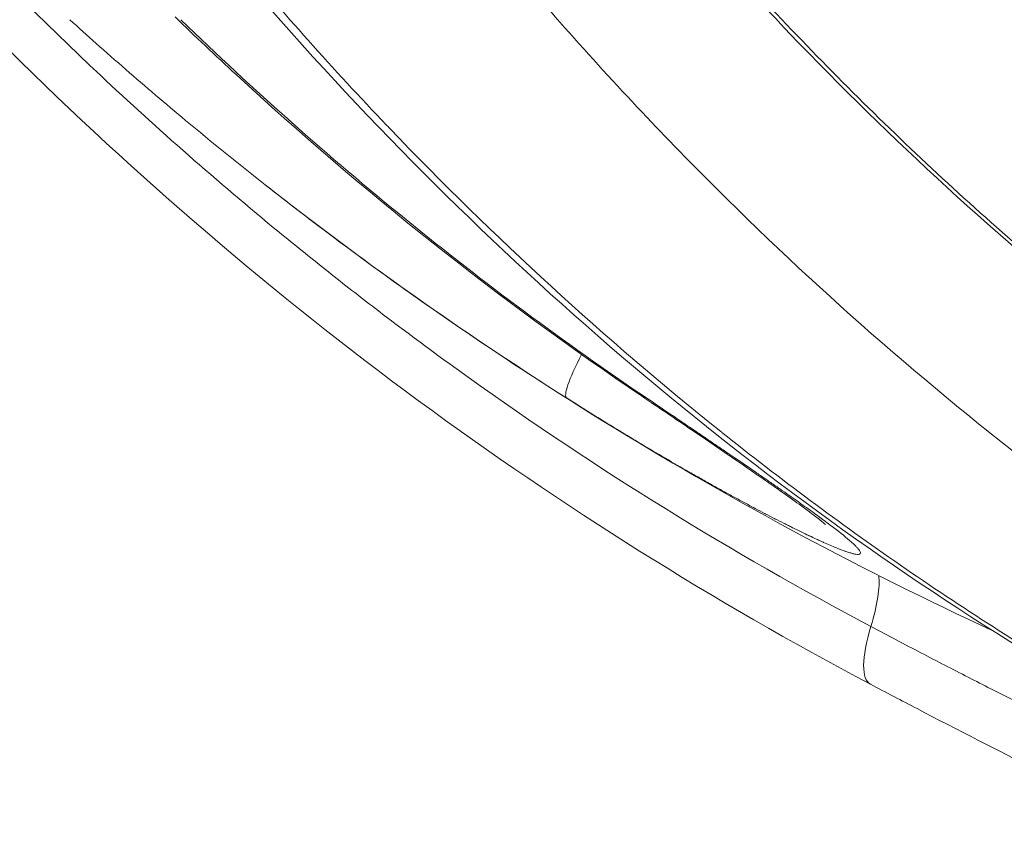
# Model space of a CAD drawing. Extents: x -6 to 8416, y 13 to 5953.
# Drawn here: x 2487 to 2586, y 2974 to 3057 of the extents above; entities that cross this region are included whole.
import ezdxf

# ---------------------------------------------------------------- set-up
doc = ezdxf.new("R2010")
doc.units = 0
doc.header["$MEASUREMENT"] = 0
doc.layers.add('外形線', color=7, linetype='CONTINUOUS', lineweight=18)

msp = doc.modelspace()

# ---------------------------------------------------------------- linework, layer by layer
at = {"layer": '外形線', "extrusion": (0, 1, 0)}
msp.add_line((2546.64, 3050.739), (2546.64, 3050.74), dxfattribs=at)
at = {"layer": '外形線', "extrusion": (1e-16, 0, -1)}
msp.add_arc((-2740.97, 3331.864), 371.122, 294.82731, 308.16776, dxfattribs=at)
for centre, major_axis, ratio, start_param, end_param in [((2548.908, 3029.261), (6.797, 10.728), 0.111132, 3.148837, 4.013455), ((2548.913, 3029.261), (6.801, 10.73), 0.111365, 4.025657, 4.025662), ((2566.228, 2989.38), (6.706, 12.616), 0.262073, 0.356091, 0.936155)]:
    msp.add_ellipse(centre, major_axis=major_axis, ratio=ratio, start_param=start_param, end_param=end_param, dxfattribs=at)
at = {"layer": '外形線'}
for centre, major_axis, ratio, start_param, end_param in [((2556.801, 3029.261), (7.113, 10.521), 0.313088, 3.141593, 3.272629), ((2578.767, 3000.836), (5.931, 11.23), 0.263869, 2.204748, 3.141593)]:
    msp.add_ellipse(centre, major_axis=major_axis, ratio=ratio, start_param=start_param, end_param=end_param, dxfattribs=at)
for points, knots in [([(2593.539, 2989.901), (2579.311, 2998.308), (2565.579, 3007.94), (2539.446, 3029.42), (2526.987, 3041.344), (2503.76, 3067.1), (2492.931, 3081.003), (2473.176, 3110.423), (2464.201, 3126.02), (2448.34, 3158.482), (2441.415, 3175.433), (2429.787, 3210.239), (2425.055, 3228.186), (2417.909, 3264.592), (2415.472, 3283.146), (2414.006, 3304.842), (2413.83, 3307.929), (2413.686, 3311.018)], [0, 0, 0, 0, 5.550545, 5.550545, 11.139958, 11.139958, 16.731835, 16.731835, 22.329356, 22.329356, 27.928318, 27.928318, 33.529582, 33.529582, 39.130474, 39.130474, 40.058446, 40.058446, 40.058446, 40.058446]), ([(2415.201, 3310.917), (2415.99, 3294.052), (2417.717, 3277.437), (2420.347, 3261.061), (2420.354, 3261.017), (2420.361, 3260.974), (2420.368, 3260.93), (2422.995, 3244.599), (2426.519, 3228.507), (2430.95, 3212.655), (2430.974, 3212.571), (2430.998, 3212.487), (2431.021, 3212.402), (2433.224, 3204.541), (2435.65, 3196.74), (2438.306, 3188.999), (2438.342, 3188.895), (2438.378, 3188.791), (2438.414, 3188.687), (2439.05, 3186.836), (2439.701, 3184.986), (2440.363, 3183.145), (2440.402, 3183.037), (2440.441, 3182.929), (2440.48, 3182.82), (2441.142, 3180.986), (2441.814, 3179.16), (2442.498, 3177.342), (2442.541, 3177.23), (2442.583, 3177.117), (2442.625, 3177.005), (2444.035, 3173.269), (2445.492, 3169.568), (2446.996, 3165.902), (2447.046, 3165.782), (2447.095, 3165.662), (2447.145, 3165.541), (2453.306, 3150.566), (2460.252, 3136.166), (2467.966, 3122.332), (2468.049, 3122.184), (2468.132, 3122.036), (2468.214, 3121.888), (2475.925, 3108.103), (2484.401, 3094.88), (2493.668, 3082.239), (2493.792, 3082.069), (2493.917, 3081.9), (2494.041, 3081.731), (2495.218, 3080.131), (2496.407, 3078.542), (2497.609, 3076.961), (2498.678, 3075.556), (2499.756, 3074.159), (2500.842, 3072.773), (2500.976, 3072.601), (2501.111, 3072.43), (2501.246, 3072.258), (2503.553, 3069.324), (2505.899, 3066.433), (2508.283, 3063.584), (2508.417, 3063.424), (2508.551, 3063.265), (2508.684, 3063.105), (2511.079, 3060.255), (2513.513, 3057.445), (2515.98, 3054.687), (2518.584, 3051.775), (2521.224, 3048.918), (2523.899, 3046.118), (2524.003, 3046.009), (2524.108, 3045.899), (2524.212, 3045.79), (2534.82, 3034.713), (2545.982, 3024.503), (2557.692, 3015.152), (2557.734, 3015.118), (2557.776, 3015.085), (2557.818, 3015.051), (2563.691, 3010.366), (2569.701, 3005.897), (2575.852, 3001.648), (2578.95, 2999.509), (2582.086, 2997.424), (2585.252, 2995.399), (2588.418, 2993.374), (2591.612, 2991.41), (2594.834, 2989.508)], [0, 0, 0, 0, 0.0499525, 0.0499525, 0.0499525, 0.0500852, 0.0500852, 0.0500852, 0.099905, 0.099905, 0.099905, 0.1001704, 0.1001704, 0.1001704, 0.1248813, 0.1248813, 0.1248813, 0.1252129, 0.1252129, 0.1252129, 0.1311253, 0.1311253, 0.1311253, 0.1314736, 0.1314736, 0.1314736, 0.1373694, 0.1373694, 0.1373694, 0.1377342, 0.1377342, 0.1377342, 0.1498575, 0.1498575, 0.1498575, 0.1502555, 0.1502555, 0.1502555, 0.19981, 0.19981, 0.19981, 0.2003403, 0.2003403, 0.2003403, 0.2497625, 0.2497625, 0.2497625, 0.250425, 0.250425, 0.250425, 0.2566859, 0.2566859, 0.2566859, 0.2622506, 0.2622506, 0.2622506, 0.2629398, 0.2629398, 0.2629398, 0.2747388, 0.2747388, 0.2747388, 0.2754003, 0.2754003, 0.2754003, 0.2872269, 0.2872269, 0.2872269, 0.299715, 0.299715, 0.299715, 0.3002016, 0.3002016, 0.3002016, 0.3496675, 0.3496675, 0.3496675, 0.3498454, 0.3498454, 0.3498454, 0.3746438, 0.3746438, 0.3746438, 0.3871319, 0.3871319, 0.3871319, 0.39962, 0.39962, 0.39962, 0.39962]), ([(2621.83, 2989.508), (2608.96, 2997.118), (2596.659, 3005.632), (2584.905, 3015.015), (2584.888, 3015.029), (2584.87, 3015.043), (2584.852, 3015.057), (2573.118, 3024.429), (2561.928, 3034.668), (2551.292, 3045.784), (2551.259, 3045.818), (2551.227, 3045.852), (2551.195, 3045.886), (2545.902, 3051.421), (2540.747, 3057.174), (2535.733, 3063.151), (2535.694, 3063.196), (2535.656, 3063.242), (2535.618, 3063.288), (2534.395, 3064.746), (2533.18, 3066.219), (2531.977, 3067.701), (2531.937, 3067.75), (2531.898, 3067.799), (2531.858, 3067.848), (2530.658, 3069.328), (2529.469, 3070.818), (2528.291, 3072.317), (2528.251, 3072.369), (2528.21, 3072.421), (2528.169, 3072.473), (2525.779, 3075.519), (2523.437, 3078.603), (2521.142, 3081.725), (2521.099, 3081.783), (2521.057, 3081.841), (2521.014, 3081.899), (2511.727, 3094.547), (2503.21, 3107.808), (2495.449, 3121.671), (2495.402, 3121.757), (2495.354, 3121.842), (2495.306, 3121.927), (2487.566, 3135.776), (2480.58, 3150.225), (2474.372, 3165.293), (2474.324, 3165.41), (2474.276, 3165.527), (2474.228, 3165.643), (2473.497, 3167.423), (2472.777, 3169.212), (2472.067, 3171.009), (2472.02, 3171.13), (2471.972, 3171.25), (2471.924, 3171.371), (2471.218, 3173.167), (2470.522, 3174.97), (2469.839, 3176.779), (2469.792, 3176.902), (2469.746, 3177.026), (2469.699, 3177.149), (2468.291, 3180.888), (2466.934, 3184.652), (2465.629, 3188.441), (2465.589, 3188.557), (2465.549, 3188.673), (2465.509, 3188.789), (2464.203, 3192.589), (2462.949, 3196.417), (2461.749, 3200.261), (2460.513, 3204.221), (2459.335, 3208.197), (2458.215, 3212.189), (2458.196, 3212.255), (2458.178, 3212.321), (2458.159, 3212.387), (2453.705, 3228.29), (2450.163, 3244.438), (2447.523, 3260.829), (2447.522, 3260.835), (2447.521, 3260.841), (2447.52, 3260.847), (2446.196, 3269.072), (2445.1, 3277.359), (2444.235, 3285.709), (2444.019, 3287.799), (2443.817, 3289.893), (2443.629, 3291.991), (2443.442, 3294.084), (2443.27, 3296.183), (2443.112, 3298.283), (2443.112, 3298.288), (2443.111, 3298.294), (2443.111, 3298.3), (2442.795, 3302.501), (2442.539, 3306.707), (2442.343, 3310.917)], [0, 0, 0, 0, 0.0499551, 0.0499551, 0.0499551, 0.0500301, 0.0500301, 0.0500301, 0.0999102, 0.0999102, 0.0999102, 0.1000616, 0.1000616, 0.1000616, 0.1248878, 0.1248878, 0.1248878, 0.1250777, 0.1250777, 0.1250777, 0.1311322, 0.1311322, 0.1311322, 0.1313318, 0.1313318, 0.1313318, 0.1373766, 0.1373766, 0.1373766, 0.1375858, 0.1375858, 0.1375858, 0.1498654, 0.1498654, 0.1498654, 0.150094, 0.150094, 0.150094, 0.1998205, 0.1998205, 0.1998205, 0.2001268, 0.2001268, 0.2001268, 0.2497756, 0.2497756, 0.2497756, 0.2501599, 0.2501599, 0.2501599, 0.25602, 0.25602, 0.25602, 0.256414, 0.256414, 0.256414, 0.2622644, 0.2622644, 0.2622644, 0.2626641, 0.2626641, 0.2626641, 0.2747532, 0.2747532, 0.2747532, 0.2751226, 0.2751226, 0.2751226, 0.287242, 0.287242, 0.287242, 0.2997307, 0.2997307, 0.2997307, 0.2999379, 0.2999379, 0.2999379, 0.3496859, 0.3496859, 0.3496859, 0.3497033, 0.3497033, 0.3497033, 0.3746672, 0.3746672, 0.3746672, 0.3809175, 0.3809175, 0.3809175, 0.3871522, 0.3871522, 0.3871522, 0.3871696, 0.3871696, 0.3871696, 0.399641, 0.399641, 0.399641, 0.399641]), ([(2459.407, 3311.611), (2459.597, 3307.539), (2459.845, 3303.473), (2460.15, 3299.411), (2460.151, 3299.399), (2460.152, 3299.387), (2460.153, 3299.376), (2460.305, 3297.351), (2460.471, 3295.328), (2460.652, 3293.31), (2460.833, 3291.281), (2461.028, 3289.257), (2461.237, 3287.236), (2461.239, 3287.225), (2461.24, 3287.213), (2461.241, 3287.202), (2462.078, 3279.131), (2463.137, 3271.13), (2464.415, 3263.196), (2464.416, 3263.186), (2464.418, 3263.176), (2464.42, 3263.165), (2466.978, 3247.287), (2470.407, 3231.679), (2474.705, 3216.34), (2474.707, 3216.332), (2474.709, 3216.323), (2474.712, 3216.315), (2476.86, 3208.649), (2479.226, 3201.052), (2481.813, 3193.523), (2481.816, 3193.515), (2481.818, 3193.507), (2481.821, 3193.5), (2483.114, 3189.739), (2484.462, 3185.995), (2485.866, 3182.269), (2485.868, 3182.261), (2485.871, 3182.254), (2485.874, 3182.247), (2486.575, 3180.387), (2487.29, 3178.53), (2488.018, 3176.682), (2488.021, 3176.675), (2488.023, 3176.668), (2488.026, 3176.661), (2488.754, 3174.812), (2489.494, 3172.973), (2490.246, 3171.143), (2490.249, 3171.137), (2490.252, 3171.13), (2490.255, 3171.123), (2496.292, 3156.438), (2503.092, 3142.362), (2510.633, 3128.874), (2510.636, 3128.869), (2510.638, 3128.864), (2510.641, 3128.859), (2518.183, 3115.37), (2526.464, 3102.47), (2535.499, 3090.17), (2535.502, 3090.167), (2535.504, 3090.163), (2535.507, 3090.16), (2537.764, 3087.087), (2540.068, 3084.052), (2542.42, 3081.055), (2542.423, 3081.052), (2542.425, 3081.049), (2542.428, 3081.046), (2543.603, 3079.549), (2544.79, 3078.062), (2545.989, 3076.584), (2545.991, 3076.581), (2545.993, 3076.578), (2545.996, 3076.575), (2547.195, 3075.097), (2548.406, 3073.628), (2549.625, 3072.174), (2549.628, 3072.172), (2549.63, 3072.169), (2549.632, 3072.166), (2554.516, 3066.343), (2559.537, 3060.739), (2564.694, 3055.348), (2575.012, 3044.562), (2585.867, 3034.629), (2597.255, 3025.54), (2608.643, 3016.451), (2620.562, 3008.205), (2633.034, 3000.836)], [0, 0, 0, 0, 0.0122308, 0.0122308, 0.0122308, 0.0122659, 0.0122659, 0.0122659, 0.0183635, 0.0183635, 0.0183635, 0.0244975, 0.0244975, 0.0244975, 0.0245318, 0.0245318, 0.0245318, 0.0490316, 0.0490316, 0.0490316, 0.0490635, 0.0490635, 0.0490635, 0.0980996, 0.0980996, 0.0980996, 0.098127, 0.098127, 0.098127, 0.1226337, 0.1226337, 0.1226337, 0.1226588, 0.1226588, 0.1226588, 0.1349007, 0.1349007, 0.1349007, 0.1349246, 0.1349246, 0.1349246, 0.1410342, 0.1410342, 0.1410342, 0.1410576, 0.1410576, 0.1410576, 0.1471677, 0.1471677, 0.1471677, 0.1471905, 0.1471905, 0.1471905, 0.1962358, 0.1962358, 0.1962358, 0.196254, 0.196254, 0.196254, 0.2453038, 0.2453038, 0.2453038, 0.2453175, 0.2453175, 0.2453175, 0.2575708, 0.2575708, 0.2575708, 0.2575834, 0.2575834, 0.2575834, 0.2637044, 0.2637044, 0.2637044, 0.2637163, 0.2637163, 0.2637163, 0.2698379, 0.2698379, 0.2698379, 0.2698493, 0.2698493, 0.2698493, 0.2943719, 0.2943719, 0.2943719, 0.34344, 0.34344, 0.34344, 0.392508, 0.392508, 0.392508, 0.392508]), ([(2572.835, 2989.606), (2556.983, 2997.979), (2541.674, 3007.579), (2512.533, 3029), (2498.635, 3040.893), (2472.721, 3066.589), (2460.636, 3080.459), (2438.583, 3109.814), (2428.558, 3125.379), (2410.832, 3157.775), (2403.086, 3174.694), (2393.972, 3199.012), (2391.561, 3206.046), (2389.347, 3213.149)], [0, 0, 0, 0, 5.562631, 5.562631, 11.159934, 11.159934, 16.754538, 16.754538, 22.351061, 22.351061, 27.946931, 27.946931, 30.184821, 30.184821, 30.184821, 30.184821]), ([(2522.622, 3146.6), (2526.323, 3139.486), (2530.211, 3132.571), (2534.282, 3125.849), (2538.348, 3119.133), (2542.596, 3112.61), (2547.023, 3106.275), (2547.027, 3106.27), (2547.031, 3106.264), (2547.035, 3106.258), (2551.466, 3099.918), (2556.075, 3093.768), (2560.862, 3087.806), (2565.639, 3081.855), (2570.594, 3076.092), (2575.728, 3070.519), (2575.738, 3070.508), (2575.748, 3070.498), (2575.758, 3070.487), (2580.89, 3064.917), (2586.2, 3059.537), (2591.694, 3054.351), (2591.708, 3054.338), (2591.721, 3054.325), (2591.735, 3054.312), (2594.474, 3051.728), (2597.258, 3049.191), (2600.089, 3046.704), (2600.105, 3046.69), (2600.121, 3046.676), (2600.136, 3046.662), (2602.966, 3044.177), (2605.831, 3041.75), (2608.731, 3039.382), (2608.747, 3039.37), (2608.762, 3039.357), (2608.778, 3039.344), (2614.598, 3034.594), (2620.565, 3030.076), (2626.651, 3025.81), (2632.747, 3021.537), (2638.967, 3017.514), (2645.31, 3013.74)], [0, 0, 0, 0, 0.0245343, 0.0245343, 0.0245343, 0.0490467, 0.0490467, 0.0490467, 0.0490691, 0.0490691, 0.0490691, 0.0736045, 0.0736045, 0.0736045, 0.0980933, 0.0980933, 0.0980933, 0.0981406, 0.0981406, 0.0981406, 0.1226166, 0.1226166, 0.1226166, 0.1226776, 0.1226776, 0.1226776, 0.1348783, 0.1348783, 0.1348783, 0.1349465, 0.1349465, 0.1349465, 0.14714, 0.14714, 0.14714, 0.1472051, 0.1472051, 0.1472051, 0.1716748, 0.1716748, 0.1716748, 0.1961866, 0.1961866, 0.1961866, 0.1961866]), ([(2633.024, 3001.059), (2626.434, 3004.988), (2619.98, 3009.173), (2613.66, 3013.61), (2607.341, 3018.048), (2601.156, 3022.739), (2595.107, 3027.684), (2592.082, 3030.157), (2589.091, 3032.693), (2586.135, 3035.294), (2583.179, 3037.894), (2580.271, 3040.546), (2577.412, 3043.249), (2571.692, 3048.654), (2566.162, 3054.262), (2560.82, 3060.068), (2555.477, 3065.874), (2550.32, 3071.877), (2545.348, 3078.077), (2540.375, 3084.277), (2535.587, 3090.672), (2530.985, 3097.265), (2526.382, 3103.857), (2521.965, 3110.647), (2517.736, 3117.637), (2513.508, 3124.627), (2509.468, 3131.817), (2505.623, 3139.215)], [0, 0, 0, 0, 0.0258812, 0.0258812, 0.0258812, 0.0517624, 0.0517624, 0.0517624, 0.064703, 0.064703, 0.064703, 0.0776435, 0.0776435, 0.0776435, 0.1035247, 0.1035247, 0.1035247, 0.1294059, 0.1294059, 0.1294059, 0.1552871, 0.1552871, 0.1552871, 0.1811683, 0.1811683, 0.1811683, 0.2070495, 0.2070495, 0.2070495, 0.2070495]), ([(2572.866, 2995.445), (2558.749, 3002.923), (2545.178, 3011.324), (2528.893, 3022.97), (2525.67, 3025.356), (2520.887, 3029.023), (2519.301, 3030.261), (2516.152, 3032.759), (2514.59, 3034.02), (2506.834, 3040.386), (2500.812, 3045.671), (2483.29, 3062.096), (2472.327, 3073.804), (2459.121, 3089.885), (2456.214, 3093.562), (2453.37, 3097.304)], [0, 0, 0, 0, 0.0494921, 0.0494921, 0.0618651, 0.0618651, 0.0680516, 0.0680516, 0.0742381, 0.0742381, 0.0989841, 0.0989841, 0.1484762, 0.1484762, 0.1628171, 0.1628171, 0.1628171, 0.1628171]), ([(2549.689, 3018.739), (2535.313, 3028.458), (2521.574, 3039.342), (2506.619, 3053.134), (2504.56, 3055.08), (2502.523, 3057.051)], [0, 0, 0, 0, 5.461876, 5.461876, 6.344513, 6.344513, 6.344513, 6.344513]), ([(2511.629, 3040.086), (2508.921, 3042.214), (2506.243, 3044.38), (2503.595, 3046.585), (2501.558, 3048.28), (2499.54, 3049.998), (2497.54, 3051.736), (2496.541, 3052.606), (2495.545, 3053.481), (2494.555, 3054.361), (2493.659, 3055.157), (2492.767, 3055.958), (2491.879, 3056.763)], [0.03754871, 0.03754871, 0.03754871, 0.03754871, 0.04793697, 0.04793697, 0.04793697, 0.05592631, 0.05592631, 0.05592631, 0.05992081, 0.05992081, 0.05992081, 0.06353398, 0.06353398, 0.06353398, 0.06353398]), ([(2503.106, 3056.763), (2510.423, 3049.683), (2518.022, 3042.944), (2529.809, 3033.374), (2533.8, 3030.276), (2541.9, 3024.268), (2546.01, 3021.356), (2550.18, 3018.539)], [0, 0, 0, 0, 0.03177317, 0.03177317, 0.04765975, 0.04765975, 0.06354634, 0.06354634, 0.06354634, 0.06354634]), ([(2542.102, 3018.539), (2533.156, 3024.207), (2524.455, 3030.261), (2516.027, 3036.682), (2514.553, 3037.805), (2513.086, 3038.94), (2511.629, 3040.086)], [0, 0, 0, 0, 0.03195753, 0.03195753, 0.03195753, 0.03754871, 0.03754871, 0.03754871, 0.03754871]), ([(2550.18, 3018.539), (2550.979, 3017.999), (2551.765, 3017.467), (2552.537, 3016.945), (2552.923, 3016.684), (2553.306, 3016.425), (2553.685, 3016.168), (2554.056, 3015.917), (2554.424, 3015.668), (2554.788, 3015.422), (2554.796, 3015.416), (2554.804, 3015.41), (2554.813, 3015.405), (2554.999, 3015.279), (2555.184, 3015.153), (2555.369, 3015.028), (2555.553, 3014.903), (2555.737, 3014.778), (2555.92, 3014.654), (2556.285, 3014.407), (2556.647, 3014.161), (2557.005, 3013.917), (2557.363, 3013.674), (2557.718, 3013.433), (2558.069, 3013.194), (2558.405, 3012.965), (2558.738, 3012.738), (2559.068, 3012.512), (2559.082, 3012.503), (2559.097, 3012.493), (2559.111, 3012.483), (2559.781, 3012.026), (2560.437, 3011.577), (2561.077, 3011.137), (2561.093, 3011.126), (2561.109, 3011.115), (2561.125, 3011.104), (2561.436, 3010.891), (2561.743, 3010.679), (2562.046, 3010.47), (2562.365, 3010.25), (2562.68, 3010.033), (2562.987, 3009.82), (2563.004, 3009.808), (2563.021, 3009.796), (2563.038, 3009.784), (2563.192, 3009.678), (2563.344, 3009.572), (2563.494, 3009.468), (2563.644, 3009.363), (2563.793, 3009.26), (2563.94, 3009.157), (2564.234, 3008.952), (2564.521, 3008.751), (2564.802, 3008.554), (2565.345, 3008.172), (2565.864, 3007.805), (2566.356, 3007.453), (2566.372, 3007.442), (2566.388, 3007.43), (2566.403, 3007.419), (2566.656, 3007.238), (2566.902, 3007.061), (2567.141, 3006.888), (2567.365, 3006.726), (2567.582, 3006.568), (2567.793, 3006.413), (2567.807, 3006.403), (2567.821, 3006.392), (2567.835, 3006.382), (2568.045, 3006.228), (2568.249, 3006.077), (2568.445, 3005.93), (2568.655, 3005.774), (2568.857, 3005.622), (2569.048, 3005.476), (2569.06, 3005.467), (2569.071, 3005.459), (2569.082, 3005.45), (2569.832, 3004.878), (2570.436, 3004.391), (2570.886, 3003.991), (2570.892, 3003.986), (2570.897, 3003.981), (2570.902, 3003.977), (2570.959, 3003.926), (2571.013, 3003.877), (2571.064, 3003.83), (2571.116, 3003.783), (2571.165, 3003.737), (2571.211, 3003.692), (2571.3, 3003.606), (2571.38, 3003.526), (2571.451, 3003.451), (2571.453, 3003.448), (2571.456, 3003.445), (2571.459, 3003.442), (2571.529, 3003.367), (2571.589, 3003.297), (2571.639, 3003.233), (2571.641, 3003.231), (2571.642, 3003.229), (2571.644, 3003.227), (2571.694, 3003.163), (2571.733, 3003.105), (2571.762, 3003.053), (2571.762, 3003.052), (2571.763, 3003.05), (2571.764, 3003.049), (2571.821, 3002.944), (2571.834, 3002.865), (2571.803, 3002.811), (2571.772, 3002.758), (2571.697, 3002.73), (2571.578, 3002.728), (2571.458, 3002.727), (2571.294, 3002.751), (2571.084, 3002.802), (2571.083, 3002.802), (2571.082, 3002.802), (2571.081, 3002.803), (2570.977, 3002.828), (2570.862, 3002.86), (2570.737, 3002.898), (2570.735, 3002.898), (2570.733, 3002.899), (2570.73, 3002.9), (2570.606, 3002.938), (2570.472, 3002.982), (2570.328, 3003.032), (2570.324, 3003.033), (2570.321, 3003.035), (2570.317, 3003.036), (2570.026, 3003.137), (2569.697, 3003.263), (2569.329, 3003.413), (2568.956, 3003.564), (2568.544, 3003.741), (2568.093, 3003.941), (2568.082, 3003.946), (2568.072, 3003.95), (2568.062, 3003.955), (2567.959, 3004.001), (2567.854, 3004.048), (2567.747, 3004.096), (2567.629, 3004.149), (2567.509, 3004.204), (2567.387, 3004.261), (2567.142, 3004.373), (2566.89, 3004.491), (2566.63, 3004.614), (2566.616, 3004.621), (2566.602, 3004.627), (2566.588, 3004.634), (2566.341, 3004.751), (2566.087, 3004.872), (2565.827, 3004.999), (2565.552, 3005.132), (2565.269, 3005.27), (2564.98, 3005.414), (2564.963, 3005.422), (2564.946, 3005.431), (2564.929, 3005.439), (2564.8, 3005.503), (2564.671, 3005.567), (2564.54, 3005.633), (2564.391, 3005.707), (2564.241, 3005.783), (2564.089, 3005.859), (2563.785, 3006.013), (2563.474, 3006.171), (2563.156, 3006.335), (2563.136, 3006.345), (2563.117, 3006.355), (2563.097, 3006.365), (2562.798, 3006.519), (2562.492, 3006.677), (2562.181, 3006.84), (2562.16, 3006.851), (2562.14, 3006.861), (2562.119, 3006.872), (2561.807, 3007.036), (2561.488, 3007.204), (2561.165, 3007.375), (2561.144, 3007.386), (2561.123, 3007.397), (2561.101, 3007.408), (2561.036, 3007.443), (2560.971, 3007.478), (2560.906, 3007.512), (2560.819, 3007.558), (2560.732, 3007.605), (2560.645, 3007.651), (2560.471, 3007.744), (2560.296, 3007.838), (2560.119, 3007.933), (2559.766, 3008.123), (2559.408, 3008.317), (2559.046, 3008.514), (2558.685, 3008.711), (2558.318, 3008.912), (2557.948, 3009.117), (2557.578, 3009.321), (2557.203, 3009.529), (2556.825, 3009.741), (2556.804, 3009.752), (2556.783, 3009.764), (2556.762, 3009.776), (2556.688, 3009.817), (2556.614, 3009.859), (2556.54, 3009.9), (2556.445, 3009.953), (2556.35, 3010.007), (2556.254, 3010.061), (2556.063, 3010.168), (2555.87, 3010.277), (2555.677, 3010.386), (2555.29, 3010.605), (2554.9, 3010.827), (2554.505, 3011.053), (2554.486, 3011.064), (2554.467, 3011.075), (2554.447, 3011.086), (2553.676, 3011.527), (2552.889, 3011.983), (2552.098, 3012.445), (2552.082, 3012.455), (2552.065, 3012.465), (2552.048, 3012.475), (2551.254, 3012.939), (2550.454, 3013.412), (2549.648, 3013.893), (2549.237, 3014.139), (2548.825, 3014.387), (2548.411, 3014.636), (2548.204, 3014.761), (2547.996, 3014.887), (2547.789, 3015.013), (2547.685, 3015.076), (2547.581, 3015.139), (2547.477, 3015.202), (2547.373, 3015.265), (2547.269, 3015.329), (2547.165, 3015.392), (2547.155, 3015.398), (2547.146, 3015.403), (2547.137, 3015.409), (2546.938, 3015.53), (2546.738, 3015.652), (2546.539, 3015.774), (2546.33, 3015.902), (2546.12, 3016.031), (2545.911, 3016.16), (2545.491, 3016.418), (2545.071, 3016.678), (2544.649, 3016.94), (2543.805, 3017.465), (2542.956, 3017.998), (2542.102, 3018.539)], [0, 0, 0, 0, 0.00299165, 0.00299165, 0.00299165, 0.00448694, 0.00448694, 0.00448694, 0.00594809, 0.00594809, 0.00594809, 0.00598187, 0.00598187, 0.00598187, 0.00672919, 0.00672919, 0.00672919, 0.00747642, 0.00747642, 0.00747642, 0.0089706, 0.0089706, 0.0089706, 0.01046438, 0.01046438, 0.01046438, 0.01189617, 0.01189617, 0.01189617, 0.01195776, 0.01195776, 0.01195776, 0.01487022, 0.01487022, 0.01487022, 0.01494327, 0.01494327, 0.01494327, 0.01635724, 0.01635724, 0.01635724, 0.01784426, 0.01784426, 0.01784426, 0.01792685, 0.01792685, 0.01792685, 0.01867234, 0.01867234, 0.01867234, 0.01941762, 0.01941762, 0.01941762, 0.02090753, 0.02090753, 0.02090753, 0.02379235, 0.02379235, 0.02379235, 0.02388485, 0.02388485, 0.02388485, 0.02537226, 0.02537226, 0.02537226, 0.02676639, 0.02676639, 0.02676639, 0.02685879, 0.02685879, 0.02685879, 0.02825341, 0.02825341, 0.02825341, 0.02974043, 0.02974043, 0.02974043, 0.0298291, 0.0298291, 0.0298291, 0.03568852, 0.03568852, 0.03568852, 0.03575948, 0.03575948, 0.03575948, 0.03649983, 0.03649983, 0.03649983, 0.03723997, 0.03723997, 0.03723997, 0.03866256, 0.03866256, 0.03866256, 0.03871959, 0.03871959, 0.03871959, 0.04014958, 0.04014958, 0.04014958, 0.04019833, 0.04019833, 0.04019833, 0.04163661, 0.04163661, 0.04163661, 0.04167642, 0.04167642, 0.04167642, 0.04463205, 0.04463205, 0.04463205, 0.04758469, 0.04758469, 0.04758469, 0.05054099, 0.05054099, 0.05054099, 0.05055874, 0.05055874, 0.05055874, 0.05201812, 0.05201812, 0.05201812, 0.05204576, 0.05204576, 0.05204576, 0.05349585, 0.05349585, 0.05349585, 0.05353278, 0.05353278, 0.05353278, 0.05645314, 0.05645314, 0.05645314, 0.05941292, 0.05941292, 0.05941292, 0.05948086, 0.05948086, 0.05948086, 0.06015327, 0.06015327, 0.06015327, 0.06089379, 0.06089379, 0.06089379, 0.0623755, 0.0623755, 0.0623755, 0.06245491, 0.06245491, 0.06245491, 0.06385819, 0.06385819, 0.06385819, 0.06534184, 0.06534184, 0.06534184, 0.06542895, 0.06542895, 0.06542895, 0.06608401, 0.06608401, 0.06608401, 0.06682642, 0.06682642, 0.06682642, 0.06831191, 0.06831191, 0.06831191, 0.06840299, 0.06840299, 0.06840299, 0.0697983, 0.0697983, 0.0697983, 0.06989002, 0.06989002, 0.06989002, 0.07128561, 0.07128561, 0.07128561, 0.07137704, 0.07137704, 0.07137704, 0.07165756, 0.07165756, 0.07165756, 0.07202957, 0.07202957, 0.07202957, 0.07277374, 0.07277374, 0.07277374, 0.07426267, 0.07426267, 0.07426267, 0.07575238, 0.07575238, 0.07575238, 0.07724283, 0.07724283, 0.07724283, 0.07732512, 0.07732512, 0.07732512, 0.07761556, 0.07761556, 0.07761556, 0.07798832, 0.07798832, 0.07798832, 0.07873398, 0.07873398, 0.07873398, 0.08022591, 0.08022591, 0.08022591, 0.08029917, 0.08029917, 0.08029917, 0.08321164, 0.08321164, 0.08321164, 0.08327321, 0.08327321, 0.08327321, 0.08619904, 0.08619904, 0.08619904, 0.08769327, 0.08769327, 0.08769327, 0.08844051, 0.08844051, 0.08844051, 0.08881417, 0.08881417, 0.08881417, 0.08918784, 0.08918784, 0.08918784, 0.0892213, 0.0892213, 0.0892213, 0.08993525, 0.08993525, 0.08993525, 0.09068274, 0.09068274, 0.09068274, 0.09217797, 0.09217797, 0.09217797, 0.09516938, 0.09516938, 0.09516938, 0.09516938]), ([(2568.284, 3005.748), (2568.284, 3005.748), (2568.248, 3005.78), (2568.058, 3005.941), (2567.819, 3006.136), (2567.028, 3006.75), (2566.373, 3007.239), (2564.483, 3008.611), (2563.097, 3009.587), (2559.546, 3012.049), (2557.232, 3013.628), (2553.15, 3016.399), (2551.438, 3017.557), (2549.689, 3018.739)], [1.238015, 1.238015, 1.238015, 1.238015, 1.403669, 1.403669, 1.737671, 1.737671, 2.251963, 2.251963, 3.009235, 3.009235, 4.005954, 4.005954, 4.673155, 4.673155, 4.673155, 4.673155]), ([(2598.189, 2982.428), (2598.17, 2982.439), (2598.149, 2982.451), (2597.981, 2982.55), (2597.789, 2982.656), (2597.434, 2982.847), (2597.304, 2982.916), (2597.021, 2983.065), (2596.868, 2983.145), (2596.054, 2983.566), (2595.245, 2983.976), (2593.816, 2984.696), (2593.304, 2984.953), (2592.208, 2985.504), (2591.633, 2985.793), (2589.832, 2986.698), (2588.531, 2987.353), (2586.446, 2988.409), (2585.729, 2988.774), (2584.249, 2989.527), (2583.485, 2989.918), (2581.161, 2991.11), (2579.563, 2991.936), (2576.279, 2993.646), (2574.593, 2994.53), (2572.866, 2995.445)], [0.00565594, 0.00565594, 0.00565594, 0.00565594, 0.00610681, 0.00610681, 0.00916022, 0.00916022, 0.01068693, 0.01068693, 0.01221363, 0.01221363, 0.01832044, 0.01832044, 0.02137385, 0.02137385, 0.02442726, 0.02442726, 0.03053407, 0.03053407, 0.03358748, 0.03358748, 0.03664089, 0.03664089, 0.0427477, 0.0427477, 0.04885452, 0.04885452, 0.04885452, 0.04885452]), ([(2602.914, 2974.342), (2602.703, 2974.45), (2602.472, 2974.567), (2601.067, 2975.273), (2599.51, 2976.043), (2595.346, 2978.105), (2592.513, 2979.508), (2585.795, 2982.885), (2581.738, 2984.953), (2575.991, 2987.945), (2574.421, 2988.768), (2572.835, 2989.606)], [2.17516, 2.17516, 2.17516, 2.17516, 2.391325, 2.391325, 3.397887, 3.397887, 4.695567, 4.695567, 6.214176, 6.214176, 6.771386, 6.771386, 6.771386, 6.771386])]:
    msp.add_open_spline(points, degree=3, knots=knots, dxfattribs=at)

doc.saveas('drawing.dxf')
